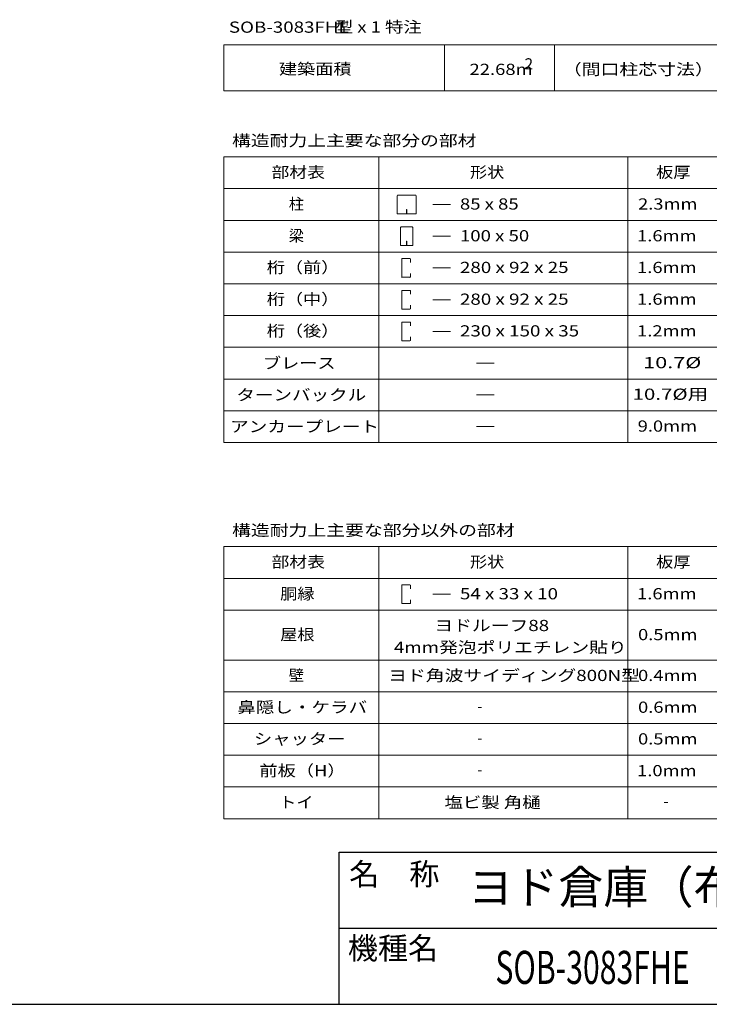
# Model space of a CAD drawing. Units: millimetres. Extents: x 400 to 33200, y 362 to 23385.
# Drawn here: x 17520 to 25027, y 828 to 11552 of the extents above; entities that cross this region are included whole.
import ezdxf
from ezdxf.enums import TextEntityAlignment as Align

# ---------------------------------------------------------------- set-up
doc = ezdxf.new("R2010")
doc.units = ezdxf.units.MM
doc.header["$LTSCALE"] = 80
for name, color, linetype in [('0-4', 7, 'Continuous'), ('0-5', 7, 'Continuous'), ('0-7', 7, 'Continuous'), ('0-9', 7, 'Continuous'), ('0-E', 7, 'Continuous'), ('NAME', 20, 'Continuous'), ('WAKUMOJI-01', 130, 'Continuous'), ('WAKUSEN-01', 50, 'Continuous'), ('WAKUSEN-02', 130, 'Continuous')]:
    doc.layers.add(name, color=color, linetype=linetype)
doc.styles.add('00', font='ROMANS', dxfattribs={"width": 0.666667, "bigfont": 'BIGFONT'})
doc.styles.add('01', font='ROMANS', dxfattribs={"height": 3, "bigfont": 'BIGFONT'})
doc.styles.add('WAKUMOJI', font='SIMPLEX', dxfattribs={"height": 3, "bigfont": 'BIGFONT'})
doc.styles.add('ＭＳ ゴシック', font='txt', dxfattribs={"height": 1})

msp = doc.modelspace()

# ---------------------------------------------------------------- linework, layer by layer
at = {"layer": '0-4', "color": 120, "linetype": 'Continuous', "lineweight": 5}
for p, q in [((19743, 10058), (32596, 10058)), ((19743, 6947), (19743, 10058)), ((21429, 6947), (21429, 10058)), ((24139, 6947), (24139, 10058)), ((19743, 9712), (32596, 9712)), ((19743, 9366), (32596, 9366)), ((19743, 9021), (32596, 9021)), ((19743, 8675), (32596, 8675)), ((19743, 8330), (32596, 8330)), ((19743, 7984), (32596, 7984)), ((19743, 7984), (32596, 7984)), ((19743, 7638), (32596, 7638)), ((19743, 7293), (32596, 7293)), ((19743, 6947), (32596, 6947)), ((19743, 2849), (19743, 5813)), ((19743, 5813), (32596, 5813)), ((21429, 2849), (21429, 5813)), ((24139, 2849), (24139, 5813)), ((19743, 5467), (32596, 5467)), ((19743, 5121), (32596, 5121)), ((19743, 4577), (32596, 4577)), ((19743, 4231), (32596, 4231)), ((19743, 3886), (32596, 3886)), ((19743, 3540), (32596, 3540)), ((19743, 3195), (32596, 3195)), ((19743, 2849), (32596, 2849))]:
    msp.add_line(p, q, dxfattribs=at)
at = {"layer": '0-5', "color": 40, "linetype": 'Continuous', "lineweight": 9}
for p, q in [((22210, 9539), (22018, 9539)), ((22210, 9194), (22018, 9194)), ((22210, 8848), (22018, 8848)), ((22210, 8502), (22018, 8502)), ((22210, 8157), (22018, 8157)), ((22683, 7811), (22491, 7811)), ((22683, 7466), (22491, 7466)), ((22683, 7120), (22491, 7120)), ((22210, 5294), (22018, 5294))]:
    msp.add_line(p, q, dxfattribs=at)
at = {"layer": '0-7', "color": 40, "linetype": 'Continuous', "lineweight": 9}
for p, q in [((19743, 10778), (19743, 11278)), ((27593, 11278), (19743, 11278)), ((22143, 11278), (22143, 10778)), ((23343, 11278), (23343, 10778)), ((27593, 10778), (19743, 10778))]:
    msp.add_line(p, q, dxfattribs=at)
at = {"layer": '0-9', "color": 200, "linetype": 'Continuous', "lineweight": 13}
for p, q in [((21630, 9443), (21630, 9635)), ((21636, 9641), (21828, 9641)), ((21834, 9635), (21834, 9443)), ((21730, 9485), (21730, 9461)), ((21734, 9485), (21730, 9485)), ((21732, 9437), (21732, 9473)), ((21734, 9437), (21734, 9485)), ((21828, 9437), (21636, 9437)), ((21666, 9098), (21666, 9289)), ((21672, 9296), (21792, 9296)), ((21798, 9289), (21798, 9098)), ((21730, 9140), (21730, 9116)), ((21734, 9140), (21730, 9140)), ((21732, 9092), (21732, 9128)), ((21734, 9092), (21734, 9140)), ((21792, 9092), (21672, 9092)), ((21678, 8944), (21678, 8752)), ((21768, 8950), (21684, 8950)), ((21774, 8908), (21774, 8944)), ((21684, 8746), (21768, 8746)), ((21774, 8752), (21774, 8788)), ((21678, 8598), (21678, 8407)), ((21768, 8604), (21684, 8604)), ((21774, 8562), (21774, 8598)), ((21684, 8400), (21768, 8400)), ((21774, 8407), (21774, 8442)), ((21768, 8259), (21684, 8259)), ((21678, 8253), (21678, 8061)), ((21774, 8217), (21774, 8253)), ((21684, 8055), (21768, 8055)), ((21774, 8061), (21774, 8097)), ((21678, 5390), (21678, 5198)), ((21768, 5396), (21684, 5396)), ((21774, 5354), (21774, 5390)), ((21684, 5192), (21768, 5192)), ((21774, 5198), (21774, 5234))]:
    msp.add_line(p, q, dxfattribs=at)
for centre, start, end in [((21636, 9635), 90, 180), ((21828, 9635), 0, 90), ((21636, 9443), 180, 270), ((21828, 9443), 270, 0), ((21672, 9289), 90, 180), ((21792, 9289), 0, 90), ((21672, 9098), 180, 270), ((21792, 9098), 270, 0), ((21684, 8944), 90, 180), ((21768, 8944), 0, 90), ((21684, 8752), 180, 270), ((21768, 8752), 270, 0), ((21684, 8598), 90, 180), ((21768, 8598), 0, 90), ((21684, 8407), 180, 270), ((21768, 8407), 270, 0), ((21684, 8253), 90, 180), ((21768, 8253), 0, 90), ((21684, 8061), 180, 270), ((21768, 8061), 270, 0), ((21684, 5390), 90, 180), ((21768, 5390), 0, 90), ((21684, 5198), 180, 270), ((21768, 5198), 270, 0)]:
    msp.add_arc(centre, 6.24, start, end, dxfattribs=at)
at = {"layer": 'WAKUSEN-01'}
for p, q in [((20996, 2484), (33200, 2484)), ((20996, 828), (20996, 2484)), ((410, 828), (33200, 828))]:
    msp.add_line(p, q, dxfattribs=at)
at = {"layer": 'WAKUSEN-02'}
msp.add_line((20996, 1656), (27304, 1656), dxfattribs=at)

# ---------------------------------------------------------------- texts
at = {"layer": '0-5', "color": 7, "linetype": 'Continuous', "lineweight": 5, "style": 'ＭＳ ゴシック'}
for s, height, width, p in [('構造耐力上主要な部分の部材', 121.92, 1.230769, (19831, 10175)), ('部材表', 121.9, 1.166666, (20261, 9830)), ('形状', 121.9, 1.124998, (22421, 9830)), ('板厚', 121.9, 1.124998, (24448, 9830)), ('柱', 122, 1.000003, (20448, 9484)), ('85 x 85', 121.9, 1.214286, (22312, 9484)), ('2.3mm', 121.9, 1.199999, (24251, 9484)), ('梁', 122, 1.000003, (20448, 9138)), ('100 x 50', 121.9, 1.218749, (22312, 9138)), ('1.6mm', 121.9, 1.199999, (24241, 9138)), ('桁（前）', 121.9, 1.187501, (20209, 8793)), ('280 x 92 x 25', 121.92, 1.230769, (22312, 8793)), ('1.6mm', 121.9, 1.199999, (24241, 8793)), ('桁（中）', 121.9, 1.187501, (20209, 8447)), ('280 x 92 x 25', 121.92, 1.230769, (22312, 8447)), ('1.6mm', 121.9, 1.199999, (24241, 8447)), ('桁（後）', 121.9, 1.187501, (20209, 8102)), ('230 x 150 x 35', 121.92, 1.232143, (22312, 8102)), ('1.2mm', 121.9, 1.199999, (24241, 8102)), ('ブレース', 121.9, 1.187501, (20168, 7751)), ('10.7%%C', 121.9, 1.416667, (24307, 7756)), ('ターンバックル', 121.9, 1.214286, (19878, 7405)), ('10.7%%C用', 121.9, 1.34375, (24191, 7412)), ('アンカープレート', 121.9, 1.218749, (19810, 7060)), ('9.0mm', 121.9, 1.199999, (24247, 7065)), ('構造耐力上主要な部分以外の部材', 121.92, 1.233333, (19831, 5930)), ('部材表', 121.9, 1.166666, (20261, 5585)), ('形状', 121.9, 1.124998, (22421, 5585)), ('板厚', 121.9, 1.124998, (24448, 5585)), ('胴縁', 121.9, 1.124998, (20355, 5239)), ('54 x 33 x 10', 121.92, 1.229168, (22312, 5239)), ('1.6mm', 121.9, 1.199999, (24241, 5239)), ('屋根', 121.9, 1.124998, (20355, 4794)), ('ヨドルーフ88', 121.9, 1.229168, (22034, 4893)), ('0.5mm', 121.9, 1.199999, (24251, 4794)), ('壁', 122, 1.000003, (20448, 4349)), ('ヨド角波サイディング800N型', 121.92, 1.230769, (21531, 4349)), ('0.4mm', 121.9, 1.199999, (24251, 4349)), ('鼻隠し・ケラバ', 121.9, 1.214286, (19888, 4003)), ('0.6mm', 121.9, 1.199999, (24251, 4003)), ('-', 122, 1.000003, (22500, 4015)), ('シャッター', 121.9, 1.199999, (20069, 3658)), ('0.5mm', 121.9, 1.199999, (24251, 3658)), ('-', 122, 1.000003, (22500, 3669)), ('前板（H）', 121.9, 1.194444, (20128, 3312)), ('1.0mm', 121.9, 1.199999, (24241, 3312)), ('-', 122, 1.000003, (22500, 3323)), ('トイ', 121.9, 1.124998, (20344, 2967)), ('塩ビ製 角樋', 121.9, 1.204546, (22144, 2967)), ('-', 122, 1.000003, (24527, 2978))]:
    msp.add_text(s, height=height, dxfattribs=dict(at, width=width)).set_placement(p)
at = {"layer": '0-7', "color": 7, "linetype": 'Continuous', "lineweight": 5, "style": 'ＭＳ ゴシック'}
for s, height, width, p in [('SOB-3083FHE', 121.92, 1.227272, (19797, 11410)), ('型 x 1 特注', 121.9, 1.204546, (20950, 11412)), ('建築面積', 121.9, 1.187501, (20342, 10955)), ('22.68m', 121.9, 1.208335, (22416, 10950)), ('2', 122, 1.000003, (23016, 11010)), ('（間口柱芯寸法）×（奥行柱芯寸法）', 121.92, 1.235295, (23432, 10950))]:
    msp.add_text(s, height=height, dxfattribs=dict(at, width=width)).set_placement(p)
at = {"layer": '0-E', "color": 7, "linetype": 'Continuous', "lineweight": 5, "style": 'ＭＳ ゴシック', "width": 1.228261}
msp.add_text('4mm発泡ポリエチレン貼り', height=121.92, dxfattribs=at).set_placement((21593, 4655))
at = {"layer": 'NAME', "style": '01'}
msp.add_text('ヨド倉庫（布基礎）', height=360, dxfattribs=at).set_placement((24610, 2058), align=Align.MIDDLE)
at = {"layer": 'NAME', "style": '00', "width": 0.67}
msp.add_text('SOB-3083FHE', height=360, dxfattribs=at).set_placement((24814, 1050), align=Align.RIGHT)
at = {"layer": 'WAKUMOJI-01', "style": 'WAKUMOJI'}
for s, p in [('名\u3000称', (21106, 2126)), ('名\u3000称', (21106, 2126)), ('機種名', (21092, 1319)), ('機種名', (21092, 1319))]:
    msp.add_text(s, height=240, dxfattribs=at).set_placement(p)

doc.saveas('drawing.dxf')
